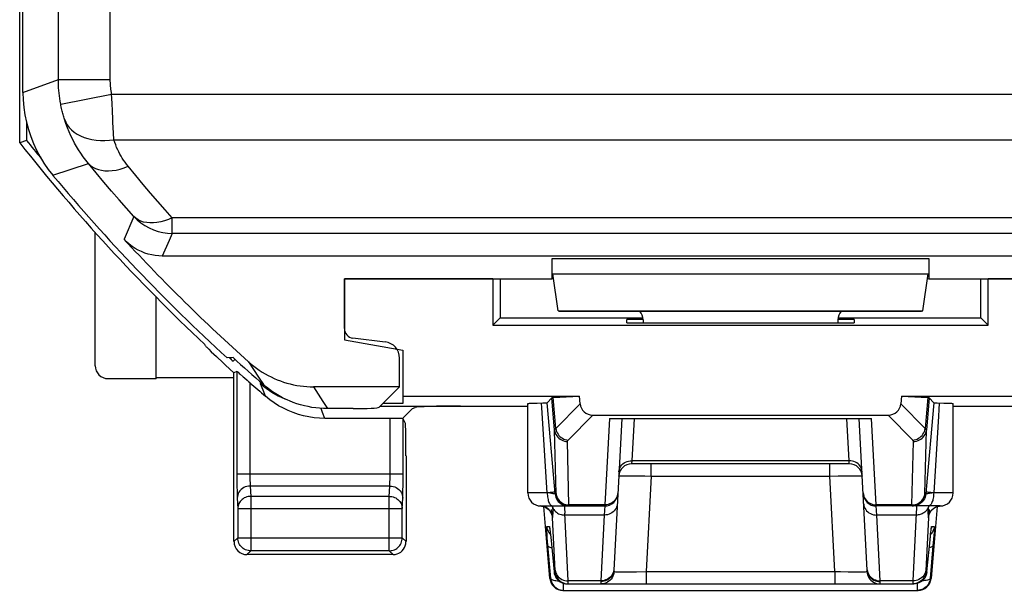
# Model space of a CAD drawing. Units: millimetres. Extents: x -22.8 to 21.9, y -24.4 to 24.7.
# Drawn here: x -22.8 to -7.7, y -24.4 to -15.6 of the extents above; entities that cross this region are included whole.
import ezdxf

# ---------------------------------------------------------------- set-up
doc = ezdxf.new("R2010")
doc.units = ezdxf.units.MM
doc.header["$LTSCALE"] = 19.36
doc.layers.get('0').update_dxf_attribs({"linetype": 'CONTINUOUS'})
for name, color, linetype in [('ASSI', 7, 'CONTINUOUS'), ('DRAFT', 7, 'CONTINUOUS'), ('RACCORDO', 7, 'CONTINUOUS')]:
    doc.layers.add(name, color=color, linetype=linetype)

msp = doc.modelspace()

# ---------------------------------------------------------------- linework, layer by layer
at = {"color": 7, "linetype": 'CONTINUOUS'}
for p, q in [((-22.768, -16.737), (-22.768, 17.02)), ((6.947, -19.259), (-20.622, -19.259)), ((-14.618, -19.609), (-14.618, -19.297)), ((-8.818, -19.297), (-8.818, -19.609)), ((-14.527, -20.102), (-14.609, -19.532)), ((-8.909, -20.102), (-8.827, -19.532)), ((-17.818, -20.375), (-17.818, -19.609)), ((-17.818, -19.609), (-14.618, -19.609)), ((-14.599, -19.602), (-14.618, -19.609)), ((-8.837, -19.602), (-8.818, -19.609)), ((-8.818, -19.609), (-5.618, -19.609)), ((-14.527, -20.102), (-14.508, -20.109)), ((-14.527, -20.102), (-8.909, -20.102)), ((-14.508, -20.109), (-8.928, -20.109)), ((-8.909, -20.102), (-8.928, -20.109)), ((-13.47, -20.288), (-13.467, -20.234)), ((-13.47, -20.288), (-9.966, -20.288)), ((-13.218, -20.234), (-13.467, -20.234)), ((-13.218, -20.24), (-13.218, -20.288)), ((-9.969, -20.234), (-10.218, -20.234)), ((-10.218, -20.24), (-10.218, -20.288)), ((-9.969, -20.234), (-9.966, -20.288)), ((-17.189, -20.583), (-17.686, -20.524)), ((-19.533, -20.823), (-19.624, -20.826)), ((-16.968, -21.273), (-16.968, -20.831)), ((-16.968, -21.273), (-18.291, -21.273)), ((-17.284, -21.589), (-16.968, -21.273)), ((-17.683, -21.609), (-18.079, -21.609))]:
    msp.add_line(p, q, dxfattribs=at)
at = {"color": 250, "linetype": 'CONTINUOUS'}
for p, q in [((-22.223, -16.539), (-22.223, 16.822)), ((-21.423, -16.539), (-21.423, 16.822)), ((-22.768, -16.737), (-22.223, -16.539)), ((-22.223, -16.539), (-21.423, -16.539)), ((-22.187, -16.917), (-21.402, -16.765)), ((-21.396, -16.902), (-21.402, -16.765)), ((-21.402, -16.765), (5.162, -16.765)), ((-21.391, -17.028), (-21.396, -16.902)), ((-21.385, -17.143), (-21.391, -17.028)), ((-21.367, -17.466), (-21.373, -17.362)), ((-21.367, -17.466), (4.363, -17.466)), ((-22.306, -18.015), (-21.76, -17.832)), ((-21.06, -18.649), (-21.21, -19.001)), ((-20.469, -18.91), (-20.469, -18.671)), ((4.383, -18.671), (-20.469, -18.671)), ((-20.469, -18.91), (-20.517, -19.019)), ((4.383, -18.91), (-20.469, -18.91)), ((-20.517, -19.019), (-20.622, -19.259)), ((-14.618, -19.297), (-8.818, -19.297)), ((-14.609, -19.532), (-8.827, -19.532)), ((-19.292, -20.89), (-19.217, -21.007)), ((-19.217, -21.007), (-19.141, -21.124)), ((-19.141, -21.124), (-19.065, -21.239)), ((-18.291, -21.273), (-18.221, -21.386)), ((-18.221, -21.386), (-18.15, -21.497)), ((-18.15, -21.497), (-18.079, -21.609))]:
    msp.add_line(p, q, dxfattribs=at)
for points in [[(-22.187, -16.917), (-22.195, -16.875), (-22.201, -16.833), (-22.207, -16.792), (-22.212, -16.75), (-22.216, -16.708), (-22.219, -16.665), (-22.221, -16.623), (-22.223, -16.581), (-22.223, -16.539)], [(-21.402, -16.765), (-21.406, -16.74), (-21.41, -16.715), (-21.414, -16.69), (-21.417, -16.665), (-21.419, -16.64), (-21.421, -16.615), (-21.422, -16.589), (-21.423, -16.564), (-21.423, -16.539)], [(-22.129, -17.15), (-22.134, -17.133), (-22.139, -17.115), (-22.144, -17.097), (-22.149, -17.079), (-22.154, -17.061), (-22.159, -17.043), (-22.164, -17.024), (-22.168, -17.004), (-22.173, -16.984), (-22.178, -16.962), (-22.183, -16.94), (-22.187, -16.917)], [(-21.76, -17.832), (-21.801, -17.78), (-21.84, -17.728), (-21.877, -17.675), (-21.911, -17.623), (-21.942, -17.571), (-21.973, -17.518), (-22.002, -17.463), (-22.03, -17.406), (-22.056, -17.346), (-22.082, -17.284), (-22.106, -17.218), (-22.129, -17.15)], [(-22.129, -17.15), (-22.11, -17.195), (-22.085, -17.238), (-22.054, -17.279), (-22.018, -17.316), (-21.977, -17.35), (-21.931, -17.381), (-21.88, -17.408), (-21.825, -17.43), (-21.767, -17.449), (-21.705, -17.463), (-21.641, -17.473), (-21.574, -17.478), (-21.506, -17.479), (-21.437, -17.475), (-21.367, -17.466)], [(-21.373, -17.362), (-21.382, -17.199), (-21.385, -17.143)], [(-21.148, -17.876), (-21.173, -17.845), (-21.196, -17.814), (-21.218, -17.782), (-21.238, -17.751), (-21.257, -17.72), (-21.275, -17.688), (-21.292, -17.654), (-21.309, -17.62), (-21.325, -17.584), (-21.339, -17.547), (-21.354, -17.507), (-21.367, -17.466)], [(-21.76, -17.832), (-21.728, -17.862), (-21.692, -17.888), (-21.651, -17.91), (-21.606, -17.927), (-21.558, -17.938), (-21.506, -17.945), (-21.451, -17.946), (-21.393, -17.942), (-21.334, -17.933), (-21.273, -17.919), (-21.211, -17.9), (-21.148, -17.876)], [(-21.06, -18.649), (-21.173, -18.522), (-21.287, -18.391), (-21.403, -18.257), (-21.52, -18.119), (-21.639, -17.977), (-21.76, -17.832)], [(-20.469, -18.671), (-20.579, -18.547), (-20.69, -18.42), (-20.802, -18.289), (-20.916, -18.155), (-21.031, -18.018), (-21.148, -17.876)], [(-21.06, -18.649), (-21.008, -18.701), (-20.951, -18.748), (-20.89, -18.79), (-20.825, -18.826), (-20.758, -18.856), (-20.688, -18.879), (-20.616, -18.896), (-20.543, -18.907), (-20.469, -18.91)], [(-20.469, -18.671), (-20.529, -18.696), (-20.588, -18.716), (-20.647, -18.731), (-20.704, -18.742), (-20.759, -18.748), (-20.812, -18.748), (-20.862, -18.744), (-20.909, -18.735), (-20.953, -18.72), (-20.993, -18.701), (-21.029, -18.677), (-21.06, -18.649)]]:
    msp.add_lwpolyline(points, dxfattribs=at)
at = {"color": 7, "linetype": 'CONTINUOUS'}
for points in [[(-22.768, -16.737), (-22.765, -16.853), (-22.755, -16.968), (-22.738, -17.082), (-22.715, -17.195), (-22.685, -17.307), (-22.649, -17.416), (-22.607, -17.524), (-22.558, -17.629), (-22.504, -17.731), (-22.444, -17.829), (-22.378, -17.924), (-22.306, -18.015)], [(-20.622, -19.259), (-20.677, -19.257), (-20.732, -19.251), (-20.785, -19.242), (-20.839, -19.229), (-20.892, -19.212), (-20.943, -19.191), (-20.993, -19.167), (-21.041, -19.14), (-21.087, -19.11), (-21.131, -19.076), (-21.172, -19.04), (-21.21, -19.001)], [(-19.292, -20.89), (-19.253, -20.924), (-19.212, -20.957), (-19.17, -20.988), (-19.128, -21.018), (-19.084, -21.046), (-19.039, -21.073), (-18.993, -21.099), (-18.946, -21.122), (-18.899, -21.144), (-18.851, -21.165), (-18.802, -21.183), (-18.753, -21.2), (-18.703, -21.215), (-18.652, -21.229), (-18.601, -21.241), (-18.55, -21.251), (-18.499, -21.259), (-18.447, -21.265), (-18.395, -21.27), (-18.343, -21.272), (-18.291, -21.273)], [(-18.079, -21.609), (-18.139, -21.607), (-18.199, -21.604), (-18.258, -21.598), (-18.317, -21.59), (-18.376, -21.579), (-18.434, -21.566), (-18.492, -21.551), (-18.549, -21.533), (-18.605, -21.513), (-18.661, -21.491), (-18.716, -21.467), (-18.769, -21.441), (-18.822, -21.412), (-18.873, -21.381), (-18.923, -21.349), (-18.972, -21.314), (-19.019, -21.278), (-19.065, -21.239)]]:
    msp.add_lwpolyline(points, dxfattribs=at)
for radius, start, end in [(28.4, 219.7411, 227.5846), (28.225, 222.7034, 228.1696), (28.337, 227.7175, 228.9833)]:
    msp.add_arc((-0.468, 0.141), radius, start, end, dxfattribs=at)
for centre, major_axis, ratio, start_param, end_param in [((-13.418, -20.24), (0.141, 0.141), 0.999695, -0.785246, -0.068522), ((-10.018, -20.24), (-0.141, 0.141), 0.999695, 0.068522, 0.785246), ((-17.668, -20.375), (0.112, 0.1), 0.99755, 2.415967, 3.867218), ((-17.218, -20.831), (0.187, 0.167), 0.99755, 5.55756, 7.008811), ((-17.683, -21.588), (0.4, 0), 0.052408, -1.570796, -0.05236)]:
    msp.add_ellipse(centre, major_axis=major_axis, ratio=ratio, start_param=start_param, end_param=end_param, dxfattribs=at)
at = {"layer": 'ASSI', "color": 7, "linetype": 'CONTINUOUS'}
for p, q in [((-17.818, -19.609), (-17.818, -20.55)), ((-15.532, -19.609), (-17.818, -19.609)), ((-15.532, -19.609), (-15.532, -20.322)), ((-15.418, -19.609), (-15.418, -20.209)), ((-8.018, -20.209), (-8.018, -19.609)), ((-5.618, -19.609), (-7.905, -19.609)), ((-7.905, -20.322), (-7.905, -19.609)), ((-15.418, -20.209), (-15.532, -20.322)), ((-15.418, -20.209), (-13.218, -20.209)), ((-10.218, -20.209), (-8.018, -20.209)), ((-8.018, -20.209), (-7.905, -20.322)), ((-15.532, -20.322), (-7.905, -20.322)), ((-17.818, -20.55), (-16.918, -20.709)), ((-16.918, -20.709), (-16.918, -21.528)), ((-19.503, -20.851), (-19.53, -20.878)), ((-16.918, -21.528), (-17.223, -21.528)), ((-16.918, -21.415), (-14.197, -21.415)), ((-14.993, -22.909), (-14.993, -21.53)), ((-14.906, -21.525), (-14.849, -21.524)), ((-14.849, -21.524), (-14.764, -21.522)), ((-14.764, -21.522), (-14.735, -21.522)), ((-14.624, -21.442), (-14.695, -21.52)), ((-14.577, -22.856), (-14.695, -21.52)), ((-14.605, -21.44), (-14.197, -21.415)), ((-14.187, -21.533), (-14.197, -21.415)), ((-9.239, -21.415), (-9.25, -21.533)), ((-9.239, -21.415), (-8.831, -21.44)), ((-9.239, -21.415), (-6.518, -21.415)), ((-8.741, -21.52), (-8.859, -22.856)), ((-8.813, -21.442), (-8.741, -21.52)), ((-8.443, -22.909), (-8.443, -21.53)), ((-17.265, -21.57), (-14.993, -21.57)), ((-16.768, -21.608), (-16.923, -21.764)), ((-16.768, -21.608), (-16.728, -21.592)), ((-8.443, -21.57), (-6.171, -21.57)), ((-17.115, -21.759), (-18.118, -21.759)), ((-13.994, -21.709), (-9.442, -21.709)), ((-13.737, -21.759), (-9.699, -21.759)), ((-13.547, -21.759), (-13.67, -24.097)), ((-9.766, -24.097), (-9.889, -21.759)), ((-10.042, -22.459), (-13.394, -22.459)), ((-14.793, -23.109), (-13.808, -23.109)), ((-14.715, -23.133), (-14.695, -23.146)), ((-8.643, -23.109), (-9.628, -23.109)), ((-8.74, -23.145), (-8.721, -23.133)), ((-14.656, -23.457), (-14.655, -23.464)), ((-14.655, -23.464), (-14.654, -23.472)), ((-14.654, -23.472), (-14.653, -23.481)), ((-14.653, -23.481), (-14.651, -23.499)), ((-14.651, -23.499), (-14.649, -23.513)), ((-8.787, -23.51), (-8.784, -23.488)), ((-8.784, -23.488), (-8.783, -23.476)), ((-8.783, -23.476), (-8.781, -23.466)), ((-14.649, -23.513), (-14.645, -23.553)), ((-14.645, -23.553), (-14.641, -23.591)), ((-14.641, -23.591), (-14.589, -24.126)), ((-8.847, -24.126), (-8.794, -23.579)), ((-8.794, -23.579), (-8.79, -23.537)), ((-8.79, -23.537), (-8.787, -23.51)), ((-17.069, -23.859), (-19.318, -23.859)), ((-14.453, -24.409), (-8.983, -24.409)), ((-14.39, -24.309), (-9.047, -24.309)), ((-9.022, -24.307), (-9.047, -24.309))]:
    msp.add_line(p, q, dxfattribs=at)
at = {"layer": 'ASSI', "color": 250, "linetype": 'CONTINUOUS'}
for p, q in [((-19.473, -21.036), (-19.472, -22.717)), ((-19.273, -21.209), (-19.273, -22.631)), ((-19.112, -21.225), (-19.105, -21.205)), ((-19.112, -21.225), (-19.025, -21.295)), ((-19.07, -21.326), (-19.112, -21.225)), ((-19.031, -21.419), (-19.07, -21.326)), ((-14.776, -21.597), (-14.781, -21.523)), ((-14.58, -21.939), (-14.624, -21.442)), ((-14.563, -21.918), (-14.605, -21.44)), ((-8.831, -21.44), (-8.873, -21.918)), ((-8.813, -21.442), (-8.856, -21.939)), ((-18.153, -21.668), (-18.178, -21.605)), ((-18.118, -21.759), (-18.153, -21.668)), ((-14.693, -22.909), (-14.776, -21.597)), ((-14.563, -21.918), (-14.187, -21.533)), ((-8.873, -21.918), (-9.25, -21.533)), ((-17.115, -22.647), (-17.115, -21.759)), ((-16.915, -22.712), (-16.915, -21.765)), ((-14.371, -22.094), (-13.994, -21.709)), ((-13.737, -21.759), (-13.807, -23.092)), ((-13.357, -21.759), (-13.391, -22.412)), ((-10.045, -22.412), (-10.08, -21.759)), ((-9.629, -23.092), (-9.699, -21.759)), ((-9.065, -22.094), (-9.442, -21.709)), ((-8.878, -22.918), (-8.856, -21.939)), ((-14.359, -23.092), (-14.381, -22.115)), ((-9.077, -23.092), (-9.055, -22.115)), ((-13.391, -22.412), (-13.394, -22.459)), ((-10.045, -22.412), (-13.391, -22.412)), ((-10.042, -22.459), (-10.045, -22.412)), ((-13.095, -22.648), (-13.095, -22.459)), ((-10.342, -22.648), (-10.342, -22.459)), ((-19.473, -22.614), (-16.915, -22.614)), ((-19.472, -22.717), (-19.472, -22.808)), ((-19.273, -22.631), (-19.272, -22.665)), ((-19.272, -22.665), (-19.272, -22.697)), ((-19.272, -22.697), (-19.272, -22.724)), ((-19.272, -22.724), (-19.271, -22.748)), ((-17.115, -22.678), (-17.115, -22.647)), ((-17.115, -22.704), (-17.115, -22.678)), ((-16.915, -22.795), (-16.915, -22.712)), ((-13.51, -22.644), (-13.459, -22.644)), ((-13.459, -22.644), (-13.397, -22.644)), ((-13.397, -22.644), (-13.323, -22.644)), ((-13.323, -22.644), (-13.192, -22.646)), ((-13.192, -22.646), (-13.095, -22.648)), ((-13.095, -22.648), (-13.172, -24.119)), ((-13.095, -22.648), (-10.342, -22.648)), ((-10.342, -22.648), (-10.216, -22.646)), ((-10.264, -24.119), (-10.342, -22.648)), ((-10.216, -22.646), (-10.1, -22.644)), ((-10.1, -22.644), (-10.032, -22.644)), ((-19.472, -22.808), (-19.471, -22.883)), ((-19.471, -22.883), (-19.47, -22.924)), ((-17.119, -22.802), (-19.268, -22.802)), ((-19.268, -22.802), (-19.26, -22.961)), ((-17.127, -22.961), (-17.119, -22.802)), ((-16.916, -22.871), (-16.915, -22.795)), ((-14.571, -22.926), (-14.577, -22.856)), ((-8.859, -22.856), (-8.865, -22.926)), ((-19.468, -22.99), (-19.46, -23.149)), ((-17.127, -22.961), (-19.26, -22.961)), ((-19.26, -22.961), (-19.26, -23.801)), ((-17.127, -23.801), (-17.127, -22.961)), ((-16.927, -23.149), (-16.919, -22.99)), ((-14.693, -22.909), (-14.993, -22.909)), ((-14.652, -22.913), (-14.693, -22.908)), ((-14.571, -22.926), (-14.559, -22.926)), ((-8.865, -22.926), (-8.877, -22.926)), ((-8.771, -22.912), (-8.807, -22.916)), ((-8.743, -22.908), (-8.771, -22.912)), ((-8.443, -22.909), (-8.743, -22.909)), ((-19.46, -23.149), (-16.927, -23.149)), ((-19.46, -23.149), (-19.46, -23.601)), ((-16.927, -23.601), (-16.927, -23.149)), ((-14.778, -23.111), (-14.793, -23.109)), ((-14.755, -23.116), (-14.778, -23.111)), ((-14.732, -23.124), (-14.755, -23.116)), ((-14.711, -23.135), (-14.732, -23.124)), ((-14.691, -23.148), (-14.711, -23.135)), ((-14.672, -23.164), (-14.691, -23.148)), ((-14.631, -23.163), (-14.628, -23.192)), ((-14.628, -23.192), (-14.625, -23.215)), ((-14.609, -23.134), (-14.601, -23.151)), ((-14.384, -23.09), (-14.359, -23.092)), ((-13.807, -23.092), (-14.359, -23.092)), ((-13.808, -23.109), (-13.816, -23.249)), ((-13.807, -23.092), (-13.808, -23.109)), ((-9.077, -23.092), (-9.629, -23.092)), ((-9.628, -23.109), (-9.629, -23.092)), ((-9.62, -23.249), (-9.628, -23.109)), ((-9.077, -23.095), (-9.077, -23.092)), ((-8.827, -23.134), (-8.833, -23.147)), ((-8.829, -23.149), (-8.83, -23.163)), ((-8.827, -23.134), (-8.829, -23.149)), ((-8.825, -23.124), (-8.827, -23.134)), ((-8.823, -23.109), (-8.825, -23.124)), ((-8.726, -23.135), (-8.704, -23.124)), ((-8.704, -23.124), (-8.682, -23.116)), ((-8.682, -23.116), (-8.658, -23.111)), ((-8.658, -23.111), (-8.643, -23.109)), ((-14.625, -23.215), (-14.623, -23.233)), ((-14.623, -23.233), (-14.621, -23.247)), ((-14.608, -23.251), (-14.606, -23.237)), ((-14.372, -24.262), (-14.424, -23.219)), ((-13.816, -23.249), (-14.422, -23.249)), ((-13.816, -23.249), (-13.869, -24.262)), ((-9.014, -23.249), (-9.62, -23.249)), ((-9.567, -24.262), (-9.62, -23.249)), ((-8.825, -23.291), (-8.865, -24.102)), ((-14.702, -23.426), (-14.661, -23.426)), ((-14.653, -23.475), (-14.653, -23.481)), ((-8.783, -23.476), (-8.782, -23.472)), ((-8.775, -23.426), (-8.735, -23.426)), ((-8.736, -23.49), (-8.738, -23.523)), ((-19.46, -23.601), (-19.518, -23.659)), ((-19.46, -23.601), (-16.927, -23.601)), ((-19.46, -23.604), (-19.46, -23.601)), ((-16.869, -23.659), (-16.927, -23.601)), ((-16.927, -23.604), (-16.927, -23.601)), ((-14.693, -23.593), (-14.697, -23.54)), ((-14.688, -23.654), (-14.693, -23.593)), ((-14.655, -23.538), (-14.645, -23.548)), ((-14.65, -23.506), (-14.649, -23.514)), ((-14.646, -23.538), (-14.645, -23.553)), ((-14.644, -23.562), (-14.644, -23.565)), ((-14.638, -23.626), (-14.637, -23.628)), ((-8.799, -23.626), (-8.799, -23.628)), ((-8.798, -23.615), (-8.796, -23.602)), ((-8.781, -23.538), (-8.791, -23.548)), ((-8.745, -23.62), (-8.754, -23.722)), ((-8.741, -23.559), (-8.745, -23.62)), ((-8.738, -23.523), (-8.741, -23.559)), ((-19.26, -23.801), (-19.318, -23.859)), ((-17.127, -23.801), (-19.26, -23.801)), ((-17.069, -23.859), (-17.127, -23.801)), ((-14.641, -24.226), (-14.688, -23.654)), ((-8.754, -23.722), (-8.795, -24.226)), ((-13.67, -24.097), (-13.673, -24.121)), ((-9.766, -24.097), (-9.763, -24.121)), ((-8.865, -24.102), (-8.866, -24.11)), ((-14.652, -24.226), (-14.641, -24.226)), ((-14.589, -24.126), (-14.571, -24.126)), ((-13.665, -24.121), (-13.668, -24.146)), ((-13.666, -24.12), (-13.665, -24.121)), ((-13.472, -24.123), (-13.413, -24.123)), ((-13.413, -24.123), (-13.319, -24.122)), ((-13.319, -24.122), (-13.172, -24.119)), ((-13.172, -24.119), (-10.264, -24.119)), ((-13.172, -24.119), (-13.172, -24.309)), ((-10.264, -24.119), (-10.18, -24.121)), ((-10.264, -24.119), (-10.264, -24.309)), ((-10.18, -24.121), (-10.059, -24.122)), ((-10.059, -24.122), (-9.988, -24.123)), ((-9.988, -24.123), (-9.9, -24.123)), ((-9.771, -24.121), (-9.768, -24.146)), ((-8.865, -24.126), (-8.847, -24.126)), ((-8.795, -24.226), (-8.784, -24.226)), ((-14.442, -24.409), (-14.442, -24.301)), ((-13.869, -24.262), (-14.372, -24.262)), ((-14.372, -24.271), (-14.372, -24.262)), ((-14.371, -24.284), (-14.372, -24.271)), ((-13.869, -24.262), (-13.87, -24.273)), ((-9.064, -24.262), (-9.567, -24.262)), ((-9.064, -24.262), (-9.065, -24.276)), ((-9.065, -24.276), (-9.065, -24.286)), ((-9.065, -24.286), (-9.065, -24.295)), ((-8.995, -24.301), (-8.995, -24.409))]:
    msp.add_line(p, q, dxfattribs=at)
at = {"layer": 'ASSI', "color": 7, "linetype": 'CONTINUOUS'}
for points in [[(-19.473, -21.036), (-19.471, -21.037), (-19.468, -21.039), (-19.463, -21.043), (-19.456, -21.049), (-19.436, -21.066)], [(-19.436, -21.066), (-19.424, -21.077), (-19.377, -21.118)], [(-19.377, -21.118), (-19.358, -21.134), (-19.317, -21.17)], [(-19.317, -21.17), (-19.295, -21.189), (-19.273, -21.209)], [(-18.118, -21.759), (-18.201, -21.756), (-18.283, -21.749), (-18.365, -21.737), (-18.446, -21.72), (-18.526, -21.698), (-18.605, -21.671), (-18.682, -21.64), (-18.758, -21.604), (-18.83, -21.564), (-18.9, -21.52), (-18.967, -21.472), (-19.031, -21.419)], [(-14.993, -21.53), (-14.992, -21.529), (-14.987, -21.529), (-14.979, -21.528), (-14.966, -21.527), (-14.95, -21.526), (-14.929, -21.526), (-14.906, -21.525)], [(-14.735, -21.522), (-14.723, -21.522), (-14.713, -21.521), (-14.706, -21.521), (-14.7, -21.521), (-14.697, -21.52), (-14.695, -21.52)], [(-8.741, -21.52), (-8.74, -21.52), (-8.736, -21.521), (-8.73, -21.521), (-8.723, -21.521), (-8.713, -21.522), (-8.701, -21.522), (-8.688, -21.522), (-8.587, -21.524)], [(-8.587, -21.524), (-8.531, -21.525), (-8.507, -21.526), (-8.487, -21.526), (-8.47, -21.527), (-8.458, -21.528), (-8.449, -21.529), (-8.444, -21.529), (-8.443, -21.53)], [(-14.802, -23.108), (-14.782, -23.11), (-14.758, -23.115)], [(-14.758, -23.115), (-14.736, -23.123), (-14.715, -23.133)], [(-14.695, -23.146), (-14.678, -23.16), (-14.662, -23.175), (-14.65, -23.191), (-14.64, -23.206), (-14.633, -23.22), (-14.627, -23.232), (-14.624, -23.242), (-14.622, -23.249), (-14.621, -23.253)], [(-8.816, -23.257), (-8.817, -23.257), (-8.816, -23.256), (-8.816, -23.254), (-8.815, -23.249), (-8.813, -23.242), (-8.809, -23.232), (-8.804, -23.22), (-8.796, -23.206), (-8.786, -23.191), (-8.773, -23.174), (-8.758, -23.159), (-8.74, -23.145)], [(-8.721, -23.133), (-8.699, -23.122), (-8.677, -23.115), (-8.654, -23.11), (-8.643, -23.109)], [(-14.657, -23.452), (-14.657, -23.451), (-14.657, -23.451), (-14.657, -23.451), (-14.657, -23.452), (-14.656, -23.453), (-14.656, -23.455), (-14.656, -23.457)], [(-8.781, -23.466), (-8.78, -23.458), (-8.78, -23.455), (-8.78, -23.454)], [(-19.297, -23.797), (-19.302, -23.797), (-19.322, -23.791), (-19.341, -23.784), (-19.36, -23.774), (-19.378, -23.763), (-19.394, -23.75), (-19.409, -23.735), (-19.422, -23.719), (-19.433, -23.701), (-19.443, -23.682), (-19.451, -23.663), (-19.456, -23.643), (-19.459, -23.622), (-19.46, -23.604)], [(-17.09, -23.797), (-17.086, -23.797), (-17.066, -23.791), (-17.047, -23.784), (-17.028, -23.775), (-17.01, -23.763), (-16.994, -23.75), (-16.979, -23.735), (-16.965, -23.719), (-16.954, -23.701), (-16.944, -23.683), (-16.937, -23.663), (-16.931, -23.643), (-16.928, -23.622), (-16.927, -23.604)], [(-14.641, -24.226), (-14.637, -24.251), (-14.63, -24.274), (-14.621, -24.297), (-14.609, -24.319), (-14.594, -24.339), (-14.576, -24.356), (-14.557, -24.372), (-14.536, -24.385), (-14.514, -24.395), (-14.49, -24.403), (-14.466, -24.407), (-14.442, -24.409)], [(-14.589, -24.126), (-14.585, -24.15), (-14.578, -24.174), (-14.569, -24.197), (-14.557, -24.219), (-14.542, -24.238), (-14.524, -24.256), (-14.505, -24.272), (-14.484, -24.285), (-14.462, -24.295), (-14.438, -24.303), (-14.414, -24.307), (-14.39, -24.309)], [(-8.795, -24.226), (-8.799, -24.251), (-8.806, -24.274), (-8.815, -24.297), (-8.828, -24.319), (-8.843, -24.339), (-8.86, -24.356), (-8.879, -24.372), (-8.9, -24.385), (-8.923, -24.395), (-8.946, -24.403), (-8.97, -24.407), (-8.995, -24.409)], [(-8.847, -24.126), (-8.851, -24.15), (-8.858, -24.174), (-8.867, -24.197), (-8.88, -24.219), (-8.895, -24.238), (-8.912, -24.256), (-8.931, -24.272), (-8.952, -24.285), (-8.974, -24.295)], [(-8.965, -24.282), (-8.97, -24.285), (-8.992, -24.295), (-9.016, -24.302), (-9.04, -24.307), (-9.064, -24.309)], [(-8.974, -24.295), (-8.998, -24.303), (-9.022, -24.307)]]:
    msp.add_lwpolyline(points, dxfattribs=at)
at = {"layer": 'ASSI', "color": 250, "linetype": 'CONTINUOUS'}
for points in [[(-19.025, -21.295), (-18.933, -21.358), (-18.836, -21.413), (-18.735, -21.46), (-18.706, -21.471)], [(-8.656, -21.523), (-8.662, -21.622), (-8.668, -21.723), (-8.743, -22.909)], [(-14.58, -21.939), (-14.58, -21.938), (-14.58, -21.936), (-14.579, -21.934), (-14.578, -21.933), (-14.577, -21.931), (-14.576, -21.929), (-14.575, -21.927), (-14.573, -21.926), (-14.571, -21.924), (-14.569, -21.922), (-14.566, -21.92), (-14.563, -21.918)], [(-14.58, -21.939), (-14.576, -21.963), (-14.57, -21.986), (-14.56, -22.008), (-14.548, -22.028), (-14.533, -22.047), (-14.516, -22.065), (-14.497, -22.079), (-14.476, -22.092), (-14.453, -22.102), (-14.43, -22.109), (-14.406, -22.114), (-14.381, -22.115)], [(-14.559, -22.926), (-14.559, -22.926), (-14.559, -22.926), (-14.559, -22.925), (-14.559, -22.925), (-14.559, -22.924), (-14.559, -22.924), (-14.558, -22.923), (-14.558, -22.922), (-14.558, -22.921), (-14.558, -22.919), (-14.558, -22.918), (-14.58, -21.939)], [(-14.563, -21.918), (-14.558, -21.941), (-14.551, -21.963), (-14.541, -21.984), (-14.528, -22.004), (-14.514, -22.023), (-14.498, -22.04), (-14.479, -22.055), (-14.46, -22.067), (-14.439, -22.078), (-14.417, -22.086), (-14.394, -22.092), (-14.371, -22.094)], [(-9.065, -22.094), (-9.042, -22.092), (-9.02, -22.086), (-8.998, -22.078), (-8.977, -22.067), (-8.957, -22.055), (-8.939, -22.04), (-8.922, -22.023), (-8.908, -22.004), (-8.895, -21.984), (-8.886, -21.963), (-8.878, -21.941), (-8.873, -21.918)], [(-9.055, -22.115), (-9.031, -22.114), (-9.006, -22.109), (-8.983, -22.102), (-8.96, -22.092), (-8.94, -22.079), (-8.92, -22.065), (-8.903, -22.047), (-8.888, -22.028), (-8.876, -22.008), (-8.866, -21.986), (-8.86, -21.963), (-8.856, -21.939)], [(-8.856, -21.939), (-8.856, -21.938), (-8.857, -21.936), (-8.857, -21.934), (-8.858, -21.933), (-8.859, -21.931), (-8.86, -21.929), (-8.862, -21.927), (-8.863, -21.926), (-8.865, -21.924), (-8.868, -21.922), (-8.87, -21.92), (-8.873, -21.918)], [(-14.381, -22.115), (-14.381, -22.113), (-14.381, -22.112), (-14.38, -22.11), (-14.38, -22.108), (-14.38, -22.107), (-14.379, -22.105), (-14.378, -22.103), (-14.377, -22.102), (-14.376, -22.1), (-14.375, -22.098), (-14.373, -22.096), (-14.371, -22.094)], [(-9.055, -22.115), (-9.055, -22.113), (-9.055, -22.112), (-9.056, -22.11), (-9.056, -22.108), (-9.057, -22.107), (-9.057, -22.105), (-9.058, -22.103), (-9.059, -22.102), (-9.06, -22.1), (-9.062, -22.098), (-9.063, -22.096), (-9.065, -22.094)], [(-13.591, -22.583), (-13.588, -22.56), (-13.582, -22.537), (-13.573, -22.516), (-13.561, -22.496), (-13.546, -22.477), (-13.529, -22.461), (-13.509, -22.446), (-13.488, -22.434), (-13.465, -22.424), (-13.441, -22.417), (-13.416, -22.413), (-13.391, -22.412)], [(-9.846, -22.583), (-9.848, -22.56), (-9.854, -22.537), (-9.864, -22.516), (-9.875, -22.496), (-9.89, -22.477), (-9.907, -22.461), (-9.927, -22.446), (-9.948, -22.434), (-9.971, -22.424), (-9.995, -22.417), (-10.02, -22.413), (-10.045, -22.412)], [(-17.119, -22.802), (-17.119, -22.794), (-17.118, -22.786), (-17.118, -22.776), (-17.117, -22.765), (-17.117, -22.754), (-17.116, -22.742), (-17.116, -22.73), (-17.115, -22.704)], [(-13.594, -22.648), (-13.592, -22.647), (-13.587, -22.646), (-13.578, -22.646), (-13.566, -22.645), (-13.55, -22.645), (-13.532, -22.644), (-13.51, -22.644)], [(-10.032, -22.644), (-9.971, -22.644), (-9.944, -22.644), (-9.919, -22.644), (-9.897, -22.644), (-9.879, -22.645), (-9.863, -22.646), (-9.852, -22.646), (-9.845, -22.647), (-9.842, -22.648)], [(-19.268, -22.802), (-19.294, -22.803), (-19.32, -22.808), (-19.344, -22.816), (-19.368, -22.827), (-19.389, -22.841), (-19.409, -22.857), (-19.426, -22.876), (-19.441, -22.896), (-19.452, -22.918), (-19.461, -22.941), (-19.466, -22.965), (-19.468, -22.99)], [(-19.271, -22.748), (-19.271, -22.759), (-19.27, -22.769), (-19.27, -22.778), (-19.269, -22.787), (-19.269, -22.795), (-19.268, -22.802)], [(-17.119, -22.802), (-17.093, -22.803), (-17.068, -22.808), (-17.043, -22.816), (-17.02, -22.827), (-16.998, -22.841), (-16.978, -22.857), (-16.961, -22.876), (-16.946, -22.896), (-16.935, -22.918), (-16.926, -22.941), (-16.921, -22.965), (-16.919, -22.99)], [(-16.919, -22.99), (-16.919, -22.974), (-16.918, -22.957), (-16.918, -22.938), (-16.917, -22.917), (-16.916, -22.871)], [(-14.574, -22.891), (-14.576, -22.892), (-14.581, -22.894), (-14.589, -22.895), (-14.6, -22.897), (-14.614, -22.899), (-14.63, -22.901), (-14.649, -22.904)], [(-8.743, -22.909), (-8.766, -22.906), (-8.787, -22.904), (-8.806, -22.901), (-8.822, -22.899), (-8.836, -22.897), (-8.847, -22.895), (-8.855, -22.894), (-8.86, -22.892), (-8.862, -22.891)], [(-19.47, -22.924), (-19.47, -22.943), (-19.469, -22.96), (-19.469, -22.975), (-19.468, -22.99)], [(-19.26, -22.961), (-19.281, -22.962), (-19.301, -22.965), (-19.322, -22.97), (-19.341, -22.977), (-19.36, -22.986), (-19.377, -22.997), (-19.393, -23.009), (-19.408, -23.023), (-19.422, -23.038), (-19.433, -23.055), (-19.443, -23.072), (-19.45, -23.091), (-19.456, -23.11), (-19.459, -23.129), (-19.46, -23.149)], [(-17.127, -22.961), (-17.106, -22.962), (-17.086, -22.965), (-17.066, -22.97), (-17.046, -22.977), (-17.027, -22.986), (-17.01, -22.997), (-16.994, -23.009), (-16.979, -23.023), (-16.966, -23.038), (-16.954, -23.055), (-16.945, -23.072), (-16.937, -23.091), (-16.931, -23.11), (-16.928, -23.129), (-16.927, -23.149)], [(-14.693, -22.909), (-14.693, -22.929), (-14.691, -22.95), (-14.689, -22.97), (-14.686, -22.99), (-14.682, -23.009), (-14.678, -23.026), (-14.673, -23.042), (-14.667, -23.057), (-14.66, -23.07), (-14.653, -23.082), (-14.646, -23.091), (-14.638, -23.099), (-14.63, -23.104), (-14.621, -23.107), (-14.613, -23.109)], [(-14.649, -22.904), (-14.67, -22.906), (-14.692, -22.908)], [(-14.571, -22.926), (-14.572, -22.925), (-14.574, -22.925), (-14.577, -22.924), (-14.581, -22.923), (-14.587, -22.922), (-14.593, -22.921), (-14.601, -22.92), (-14.609, -22.918), (-14.619, -22.917), (-14.629, -22.916), (-14.652, -22.913)], [(-14.571, -22.926), (-14.567, -22.95), (-14.56, -22.974), (-14.551, -22.997), (-14.539, -23.018), (-14.524, -23.038), (-14.507, -23.056), (-14.487, -23.072), (-14.466, -23.085), (-14.444, -23.095), (-14.421, -23.102), (-14.396, -23.107), (-14.372, -23.109)], [(-14.559, -22.916), (-14.555, -22.939), (-14.548, -22.962), (-14.539, -22.984), (-14.526, -23.005), (-14.511, -23.024), (-14.494, -23.041), (-14.475, -23.056), (-14.454, -23.069), (-14.432, -23.079), (-14.408, -23.086), (-14.384, -23.09)], [(-14.559, -22.926), (-14.555, -22.95), (-14.549, -22.974), (-14.539, -22.997), (-14.527, -23.018), (-14.512, -23.038), (-14.495, -23.056), (-14.476, -23.072), (-14.455, -23.085), (-14.432, -23.095), (-14.409, -23.102), (-14.384, -23.107), (-14.36, -23.109)], [(-13.638, -23.001), (-13.652, -23.021), (-13.67, -23.039), (-13.689, -23.054), (-13.71, -23.068)], [(-13.608, -22.909), (-13.611, -22.933), (-13.617, -22.957), (-13.626, -22.98), (-13.638, -23.001)], [(-9.829, -22.909), (-9.826, -22.933), (-9.82, -22.957), (-9.811, -22.98), (-9.799, -23.001)], [(-9.799, -23.001), (-9.784, -23.021), (-9.767, -23.039), (-9.747, -23.054), (-9.726, -23.068)], [(-9.076, -23.109), (-9.052, -23.107), (-9.027, -23.102), (-9.004, -23.095), (-8.982, -23.085), (-8.961, -23.072), (-8.941, -23.056), (-8.924, -23.038), (-8.909, -23.018), (-8.897, -22.997), (-8.888, -22.974), (-8.881, -22.95), (-8.877, -22.926)], [(-8.865, -22.926), (-8.869, -22.95), (-8.876, -22.974), (-8.885, -22.997), (-8.898, -23.018), (-8.912, -23.038), (-8.93, -23.056), (-8.949, -23.072), (-8.97, -23.085), (-8.992, -23.095), (-9.016, -23.102), (-9.04, -23.107), (-9.065, -23.109)], [(-9.028, -23.086), (-9.004, -23.079), (-8.982, -23.069), (-8.961, -23.056), (-8.942, -23.041), (-8.925, -23.024), (-8.91, -23.005), (-8.898, -22.984), (-8.888, -22.962), (-8.881, -22.939), (-8.878, -22.916)], [(-8.877, -22.926), (-8.877, -22.926), (-8.877, -22.926), (-8.877, -22.925), (-8.878, -22.925), (-8.878, -22.924), (-8.878, -22.924), (-8.878, -22.923), (-8.878, -22.922), (-8.878, -22.921), (-8.878, -22.919), (-8.878, -22.918)], [(-8.807, -22.916), (-8.818, -22.917), (-8.827, -22.918), (-8.836, -22.92), (-8.843, -22.921), (-8.85, -22.922), (-8.855, -22.923), (-8.859, -22.924), (-8.862, -22.925), (-8.865, -22.925), (-8.865, -22.926)], [(-8.743, -22.909), (-8.744, -22.929), (-8.745, -22.95), (-8.747, -22.97), (-8.75, -22.99), (-8.754, -23.009), (-8.758, -23.026), (-8.764, -23.042), (-8.77, -23.057), (-8.776, -23.07), (-8.783, -23.082), (-8.791, -23.091), (-8.798, -23.099), (-8.806, -23.104), (-8.815, -23.107), (-8.823, -23.109)], [(-14.611, -23.291), (-14.615, -23.267), (-14.621, -23.244), (-14.63, -23.222), (-14.642, -23.201), (-14.656, -23.181), (-14.672, -23.164)], [(-14.609, -23.134), (-14.617, -23.121), (-14.625, -23.11), (-14.626, -23.109)], [(-14.609, -23.134), (-14.61, -23.126), (-14.612, -23.119), (-14.613, -23.109)], [(-14.606, -23.158), (-14.608, -23.146), (-14.609, -23.134)], [(-14.606, -23.237), (-14.605, -23.23), (-14.605, -23.221), (-14.604, -23.212), (-14.604, -23.202), (-14.604, -23.192), (-14.604, -23.181), (-14.605, -23.17), (-14.606, -23.158)], [(-14.601, -23.151), (-14.591, -23.166), (-14.58, -23.181), (-14.567, -23.195), (-14.552, -23.207), (-14.536, -23.218), (-14.519, -23.228), (-14.501, -23.235), (-14.482, -23.241), (-14.462, -23.246), (-14.443, -23.248), (-14.422, -23.249)], [(-14.424, -23.109), (-14.425, -23.11), (-14.426, -23.116), (-14.427, -23.125), (-14.427, -23.137), (-14.427, -23.152)], [(-14.427, -23.152), (-14.426, -23.171), (-14.425, -23.193), (-14.424, -23.219)], [(-14.36, -23.109), (-14.36, -23.108), (-14.36, -23.108), (-14.359, -23.108), (-14.359, -23.107), (-14.359, -23.106), (-14.359, -23.105), (-14.359, -23.103), (-14.359, -23.102), (-14.359, -23.1), (-14.359, -23.097), (-14.359, -23.092)], [(-13.617, -23.078), (-13.619, -23.101), (-13.625, -23.123), (-13.634, -23.145), (-13.646, -23.165), (-13.661, -23.184), (-13.678, -23.2), (-13.698, -23.215), (-13.719, -23.227), (-13.742, -23.237), (-13.766, -23.244), (-13.791, -23.248), (-13.816, -23.249)], [(-13.71, -23.068), (-13.733, -23.078), (-13.757, -23.086), (-13.782, -23.09), (-13.807, -23.092)], [(-9.82, -23.078), (-9.817, -23.101), (-9.811, -23.123), (-9.802, -23.145), (-9.79, -23.165), (-9.775, -23.184), (-9.758, -23.2), (-9.739, -23.215), (-9.717, -23.227), (-9.694, -23.237), (-9.67, -23.244), (-9.645, -23.248), (-9.62, -23.249)], [(-9.726, -23.068), (-9.703, -23.078), (-9.679, -23.086), (-9.654, -23.09), (-9.629, -23.092)], [(-9.077, -23.092), (-9.052, -23.09), (-9.028, -23.086)], [(-9.076, -23.109), (-9.077, -23.108), (-9.077, -23.108), (-9.077, -23.108), (-9.077, -23.107), (-9.077, -23.106), (-9.077, -23.105), (-9.077, -23.103), (-9.077, -23.102), (-9.077, -23.1), (-9.077, -23.097), (-9.077, -23.095)], [(-9.01, -23.153), (-9.01, -23.171), (-9.011, -23.194), (-9.012, -23.22), (-9.064, -24.262)], [(-8.833, -23.147), (-8.841, -23.16), (-8.849, -23.172), (-8.859, -23.184), (-8.87, -23.195), (-8.881, -23.205), (-8.894, -23.214), (-8.907, -23.222), (-8.921, -23.229), (-8.935, -23.235), (-8.95, -23.24), (-8.966, -23.244), (-8.982, -23.247), (-8.998, -23.249), (-9.014, -23.249)], [(-9.012, -23.109), (-9.011, -23.11), (-9.01, -23.116), (-9.01, -23.125), (-9.009, -23.137), (-9.01, -23.153)], [(-8.83, -23.163), (-8.831, -23.176), (-8.832, -23.188), (-8.832, -23.2), (-8.832, -23.21), (-8.832, -23.22), (-8.831, -23.228), (-8.83, -23.235), (-8.83, -23.241)], [(-8.827, -23.134), (-8.82, -23.121), (-8.811, -23.11), (-8.81, -23.109)], [(-8.825, -23.291), (-8.821, -23.267), (-8.815, -23.244), (-8.806, -23.222), (-8.794, -23.201), (-8.78, -23.181), (-8.764, -23.164)], [(-8.816, -23.254), (-8.814, -23.245), (-8.813, -23.233), (-8.811, -23.219), (-8.809, -23.203), (-8.805, -23.166)], [(-8.764, -23.164), (-8.746, -23.148), (-8.726, -23.135)], [(-14.621, -23.247), (-14.621, -23.253), (-14.62, -23.258), (-14.619, -23.263), (-14.619, -23.267), (-14.618, -23.271), (-14.618, -23.274), (-14.617, -23.277), (-14.617, -23.279), (-14.616, -23.281), (-14.616, -23.283), (-14.615, -23.285), (-14.615, -23.286), (-14.614, -23.287), (-14.614, -23.288), (-14.614, -23.289), (-14.614, -23.289), (-14.613, -23.29), (-14.613, -23.29), (-14.613, -23.29), (-14.612, -23.291), (-14.612, -23.291), (-14.612, -23.291), (-14.611, -23.291)], [(-14.611, -23.291), (-14.611, -23.287), (-14.611, -23.283), (-14.611, -23.279), (-14.611, -23.275), (-14.61, -23.271), (-14.61, -23.267), (-14.609, -23.262), (-14.608, -23.251)], [(-14.571, -24.106), (-14.571, -24.103), (-14.611, -23.291)], [(-8.83, -23.241), (-8.827, -23.262), (-8.826, -23.267), (-8.826, -23.271), (-8.825, -23.275), (-8.825, -23.279), (-8.825, -23.283), (-8.825, -23.287), (-8.825, -23.291)], [(-8.825, -23.291), (-8.824, -23.291), (-8.824, -23.291), (-8.824, -23.291), (-8.824, -23.29), (-8.823, -23.29), (-8.823, -23.29), (-8.823, -23.289), (-8.822, -23.289), (-8.822, -23.288), (-8.822, -23.287), (-8.821, -23.285), (-8.821, -23.283), (-8.82, -23.281), (-8.819, -23.278), (-8.819, -23.274), (-8.818, -23.268), (-8.817, -23.262), (-8.816, -23.254)], [(-14.702, -23.426), (-14.698, -23.45), (-14.691, -23.474), (-14.682, -23.497), (-14.67, -23.518), (-14.655, -23.538)], [(-14.697, -23.54), (-14.699, -23.498), (-14.7, -23.48), (-14.701, -23.464), (-14.702, -23.451), (-14.702, -23.44), (-14.702, -23.433), (-14.702, -23.428), (-14.702, -23.426)], [(-14.661, -23.426), (-14.66, -23.428), (-14.659, -23.432), (-14.658, -23.439), (-14.657, -23.448), (-14.655, -23.46), (-14.654, -23.472)], [(-14.661, -23.426), (-14.657, -23.45), (-14.656, -23.455)], [(-14.652, -23.493), (-14.651, -23.493), (-14.651, -23.499)], [(-8.781, -23.466), (-8.781, -23.461), (-8.78, -23.451), (-8.779, -23.442), (-8.777, -23.436), (-8.777, -23.431), (-8.776, -23.428), (-8.775, -23.426)], [(-8.735, -23.426), (-8.738, -23.45), (-8.745, -23.474), (-8.754, -23.497), (-8.767, -23.518), (-8.781, -23.538)], [(-8.775, -23.426), (-8.779, -23.45), (-8.78, -23.455)], [(-8.735, -23.426), (-8.734, -23.428), (-8.734, -23.433), (-8.734, -23.44), (-8.734, -23.45), (-8.735, -23.462), (-8.735, -23.475), (-8.736, -23.49)], [(-19.26, -23.801), (-19.281, -23.8), (-19.297, -23.797)], [(-17.127, -23.801), (-17.106, -23.8), (-17.09, -23.797)], [(-14.683, -23.722), (-14.68, -23.729), (-14.674, -23.735), (-14.665, -23.74), (-14.653, -23.745), (-14.639, -23.749), (-14.625, -23.752)], [(-8.754, -23.722), (-8.756, -23.729), (-8.762, -23.735), (-8.771, -23.74), (-8.783, -23.745), (-8.798, -23.749), (-8.811, -23.752)], [(-14.571, -24.098), (-14.568, -24.12), (-14.561, -24.142), (-14.551, -24.162), (-14.539, -24.181), (-14.524, -24.199), (-14.507, -24.215), (-14.488, -24.229), (-14.467, -24.241), (-14.444, -24.25), (-14.421, -24.257), (-14.397, -24.261), (-14.372, -24.262)], [(-14.571, -24.126), (-14.571, -24.126), (-14.571, -24.125), (-14.571, -24.124), (-14.57, -24.123), (-14.57, -24.122), (-14.57, -24.12), (-14.57, -24.118), (-14.57, -24.116), (-14.571, -24.114), (-14.571, -24.111), (-14.571, -24.106)], [(-13.67, -24.091), (-13.672, -24.114), (-13.678, -24.136)], [(-13.67, -24.097), (-13.67, -24.102), (-13.67, -24.106), (-13.67, -24.109), (-13.67, -24.112), (-13.669, -24.115), (-13.668, -24.117), (-13.668, -24.119), (-13.666, -24.12)], [(-9.771, -24.121), (-9.77, -24.12), (-9.769, -24.119), (-9.768, -24.118), (-9.768, -24.117), (-9.767, -24.115), (-9.767, -24.113), (-9.766, -24.111), (-9.766, -24.109), (-9.766, -24.106), (-9.766, -24.103), (-9.766, -24.101), (-9.766, -24.097)], [(-9.767, -24.091), (-9.764, -24.114), (-9.758, -24.136)], [(-8.865, -24.098), (-8.869, -24.12), (-8.875, -24.142), (-8.885, -24.162), (-8.897, -24.181), (-8.912, -24.199), (-8.929, -24.215), (-8.948, -24.229), (-8.969, -24.241), (-8.992, -24.25), (-9.015, -24.257), (-9.04, -24.261), (-9.064, -24.262)], [(-14.641, -24.226), (-14.638, -24.232), (-14.632, -24.238), (-14.623, -24.244), (-14.611, -24.249), (-14.597, -24.253), (-14.579, -24.257), (-14.56, -24.259), (-14.538, -24.261), (-14.517, -24.262)], [(-14.571, -24.126), (-14.567, -24.15), (-14.561, -24.174), (-14.551, -24.197), (-14.539, -24.218), (-14.524, -24.238), (-14.507, -24.256), (-14.488, -24.272), (-14.467, -24.285), (-14.444, -24.295), (-14.421, -24.302), (-14.396, -24.307), (-14.372, -24.309)], [(-13.673, -24.121), (-13.679, -24.144), (-13.688, -24.166), (-13.7, -24.186), (-13.715, -24.205), (-13.732, -24.222), (-13.751, -24.237), (-13.772, -24.25), (-13.795, -24.26), (-13.819, -24.267), (-13.844, -24.271), (-13.87, -24.273)], [(-13.678, -24.136), (-13.687, -24.157), (-13.699, -24.178), (-13.714, -24.196), (-13.731, -24.213), (-13.751, -24.228), (-13.772, -24.24), (-13.795, -24.249), (-13.819, -24.256), (-13.844, -24.26), (-13.869, -24.262)], [(-13.668, -24.146), (-13.674, -24.17), (-13.683, -24.193), (-13.695, -24.215), (-13.71, -24.236), (-13.727, -24.254), (-13.746, -24.27), (-13.767, -24.284), (-13.789, -24.294), (-13.813, -24.302), (-13.837, -24.307), (-13.862, -24.309)], [(-13.665, -24.121), (-13.656, -24.121), (-13.643, -24.122), (-13.627, -24.122)], [(-13.627, -24.122), (-13.607, -24.123), (-13.558, -24.123)], [(-13.558, -24.123), (-13.53, -24.123), (-13.472, -24.123)], [(-9.9, -24.123), (-9.877, -24.123), (-9.836, -24.123)], [(-9.836, -24.123), (-9.819, -24.123), (-9.804, -24.122), (-9.791, -24.122), (-9.779, -24.121), (-9.771, -24.121)], [(-9.768, -24.146), (-9.762, -24.17), (-9.753, -24.193), (-9.741, -24.215), (-9.727, -24.236), (-9.71, -24.254), (-9.69, -24.27), (-9.67, -24.284), (-9.647, -24.294), (-9.623, -24.302), (-9.599, -24.307), (-9.574, -24.309)], [(-9.763, -24.121), (-9.757, -24.144), (-9.748, -24.166), (-9.736, -24.186), (-9.722, -24.205), (-9.704, -24.222), (-9.685, -24.237), (-9.664, -24.25), (-9.641, -24.26), (-9.617, -24.267), (-9.592, -24.271), (-9.567, -24.273)], [(-9.758, -24.136), (-9.749, -24.157), (-9.737, -24.178), (-9.722, -24.196), (-9.705, -24.213), (-9.685, -24.228), (-9.664, -24.24), (-9.641, -24.249), (-9.617, -24.256), (-9.592, -24.26), (-9.567, -24.262)], [(-8.865, -24.126), (-8.869, -24.15), (-8.876, -24.174), (-8.885, -24.197), (-8.897, -24.218), (-8.912, -24.238), (-8.929, -24.256), (-8.949, -24.272), (-8.965, -24.282)], [(-8.795, -24.226), (-8.798, -24.232), (-8.804, -24.238), (-8.813, -24.244), (-8.825, -24.249), (-8.839, -24.253), (-8.857, -24.257), (-8.876, -24.259), (-8.898, -24.261), (-8.919, -24.262)], [(-8.866, -24.11), (-8.866, -24.113), (-8.866, -24.115), (-8.866, -24.118), (-8.866, -24.12), (-8.866, -24.121), (-8.866, -24.123), (-8.866, -24.124), (-8.866, -24.125), (-8.866, -24.125), (-8.865, -24.126), (-8.865, -24.126), (-8.865, -24.126)], [(-14.372, -24.309), (-14.372, -24.308), (-14.371, -24.307), (-14.371, -24.306), (-14.371, -24.304), (-14.371, -24.301), (-14.371, -24.299), (-14.371, -24.295), (-14.371, -24.292), (-14.371, -24.284)], [(-13.87, -24.273), (-13.87, -24.279), (-13.87, -24.286), (-13.869, -24.291), (-13.869, -24.296), (-13.868, -24.3), (-13.867, -24.304), (-13.866, -24.306), (-13.864, -24.308), (-13.862, -24.309)], [(-9.574, -24.309), (-9.573, -24.308), (-9.571, -24.307), (-9.57, -24.306), (-9.569, -24.304), (-9.568, -24.301), (-9.567, -24.298), (-9.567, -24.294), (-9.567, -24.291), (-9.566, -24.287), (-9.566, -24.282), (-9.566, -24.277), (-9.567, -24.262)], [(-9.065, -24.295), (-9.065, -24.298), (-9.065, -24.301), (-9.065, -24.303), (-9.065, -24.305), (-9.065, -24.306), (-9.065, -24.307), (-9.065, -24.308), (-9.065, -24.308), (-9.064, -24.309)]]:
    msp.add_lwpolyline(points, dxfattribs=at)
at = {"layer": 'ASSI', "color": 7, "linetype": 'CONTINUOUS'}
for centre, radius, start, end in [((-0.468, 0.141), 28.451, 228.6281, 229.2722), ((-13.394, -22.659), 0.2, 90, 177), ((-10.042, -22.659), 0.2, 3, 90), ((-14.793, -22.909), 0.2, 180, 270), ((-13.808, -22.909), 0.2, 270, 357), ((-9.628, -22.909), 0.2, 183, 270), ((-8.643, -22.909), 0.2, 270, 360)]:
    msp.add_arc(centre, radius, start, end, dxfattribs=at)
for centre, major_axis, ratio, start_param, end_param in [((-14.122, -21.442), (0.502, 0), 0.017389, 2.86625, 3.125661), ((-9.314, -21.442), (0.502, 0), 0.017389, 0.015932, 0.275342), ((-16.03, -21.594), (0.7, 0), 0.034921, 1.570796, 3.054326), ((-13.981, -21.502), (-0.149, -0.153), 0.936447, -0.677455, 0.741027), ((-9.455, -21.502), (0.149, -0.153), 0.936447, -0.741027, 0.677455), ((-17.115, -21.766), (0.2, 0), 0.034921, 6.300639, 7.853982), ((-19.318, -23.659), (0.141, 0.141), 0.999695, -3.926839, -2.356347), ((-17.069, -23.659), (0.141, -0.141), 0.999695, -0.471129, 0.785246), ((-17.069, -23.659), (-0.141, 0.141), 0.999695, -3.926839, -3.612722), ((-14.453, -24.209), (0.2, 0), 0.999847, -3.05434, -1.570796), ((-8.983, -24.209), (0.2, 0), 0.999847, -1.570796, -0.087253)]:
    msp.add_ellipse(centre, major_axis=major_axis, ratio=ratio, start_param=start_param, end_param=end_param, dxfattribs=at)
at = {"layer": 'DRAFT', "color": 7, "linetype": 'CONTINUOUS'}
for p, q in [((-22.712, -17.207), (-22.712, -17.478)), ((-22.712, -17.478), (-22.818, -17.515)), ((-20.718, -21.148), (-20.718, -19.887)), ((-20.718, -21.13), (-19.518, -21.13))]:
    msp.add_line(p, q, dxfattribs=at)
for radius, start, end in [(28.483, 218.3079, 226.7935), (28.376, 218.3825, 219.0885), (28.376, 227.6363, 227.796)]:
    msp.add_arc((-0.468, 0.141), radius, start, end, dxfattribs=at)
at = {"layer": 'RACCORDO', "color": 250, "linetype": 'CONTINUOUS'}
for p, q in [((-22.223, -16.539), (-22.223, 16.822)), ((-21.423, -16.539), (-21.423, 16.822)), ((-22.768, -16.737), (-22.223, -16.539)), ((-22.223, -16.539), (-21.423, -16.539)), ((-22.187, -16.917), (-21.402, -16.765)), ((-21.396, -16.902), (-21.402, -16.765)), ((-21.402, -16.765), (5.162, -16.765)), ((-21.391, -17.028), (-21.396, -16.902)), ((-21.385, -17.143), (-21.391, -17.028)), ((-21.367, -17.466), (-21.373, -17.362)), ((-21.367, -17.466), (4.363, -17.466)), ((-22.306, -18.015), (-21.76, -17.832)), ((-21.06, -18.649), (-21.21, -19.001)), ((-20.469, -18.91), (-20.469, -18.671)), ((4.383, -18.671), (-20.469, -18.671)), ((-20.469, -18.91), (-20.517, -19.019)), ((4.383, -18.91), (-20.469, -18.91)), ((-20.517, -19.019), (-20.622, -19.259))]:
    msp.add_line(p, q, dxfattribs=at)
at = {"layer": 'RACCORDO', "color": 7, "linetype": 'CONTINUOUS'}
for p, q in [((-22.818, -17.515), (-22.818, -11.652)), ((-21.657, -20.948), (-21.657, -18.891)), ((6.947, -19.259), (-20.622, -19.259)), ((-19.959, -20.64), (-19.968, -20.619)), ((-19.867, -20.732), (-19.788, -20.808)), ((-19.788, -20.808), (-19.686, -20.903)), ((-19.686, -20.903), (-19.647, -20.939)), ((-19.647, -20.939), (-19.518, -21.056)), ((-19.473, -21.036), (-19.518, -21.056)), ((-19.518, -23.659), (-19.518, -21.056)), ((-20.718, -21.148), (-21.457, -21.148)), ((-16.878, -21.839), (-16.915, -21.765)), ((-16.869, -22.339), (-16.869, -23.659)), ((-14.652, -24.226), (-14.749, -23.118)), ((-8.687, -23.118), (-8.784, -24.226))]:
    msp.add_line(p, q, dxfattribs=at)
at = {"layer": 'RACCORDO', "color": 250, "linetype": 'CONTINUOUS'}
for points in [[(-22.187, -16.917), (-22.195, -16.875), (-22.201, -16.833), (-22.207, -16.792), (-22.212, -16.75), (-22.216, -16.708), (-22.219, -16.665), (-22.221, -16.623), (-22.223, -16.581), (-22.223, -16.539)], [(-21.402, -16.765), (-21.406, -16.74), (-21.41, -16.715), (-21.414, -16.69), (-21.417, -16.665), (-21.419, -16.64), (-21.421, -16.615), (-21.422, -16.589), (-21.423, -16.564), (-21.423, -16.539)], [(-22.129, -17.15), (-22.134, -17.133), (-22.139, -17.115), (-22.144, -17.097), (-22.149, -17.079), (-22.154, -17.061), (-22.159, -17.043), (-22.164, -17.024), (-22.168, -17.004), (-22.173, -16.984), (-22.178, -16.962), (-22.183, -16.94), (-22.187, -16.917)], [(-21.76, -17.832), (-21.801, -17.78), (-21.84, -17.728), (-21.877, -17.675), (-21.911, -17.623), (-21.942, -17.571), (-21.973, -17.518), (-22.002, -17.463), (-22.03, -17.406), (-22.056, -17.346), (-22.082, -17.284), (-22.106, -17.218), (-22.129, -17.15)], [(-22.129, -17.15), (-22.11, -17.195), (-22.085, -17.238), (-22.054, -17.279), (-22.018, -17.316), (-21.977, -17.35), (-21.931, -17.381), (-21.88, -17.408), (-21.825, -17.43), (-21.767, -17.449), (-21.705, -17.463), (-21.641, -17.473), (-21.574, -17.478), (-21.506, -17.479), (-21.437, -17.475), (-21.367, -17.466)], [(-21.373, -17.362), (-21.382, -17.199), (-21.385, -17.143)], [(-21.148, -17.876), (-21.173, -17.845), (-21.196, -17.814), (-21.218, -17.782), (-21.238, -17.751), (-21.257, -17.72), (-21.275, -17.688), (-21.292, -17.654), (-21.309, -17.62), (-21.325, -17.584), (-21.339, -17.547), (-21.354, -17.507), (-21.367, -17.466)], [(-21.76, -17.832), (-21.728, -17.862), (-21.692, -17.888), (-21.651, -17.91), (-21.606, -17.927), (-21.558, -17.938), (-21.506, -17.945), (-21.451, -17.946), (-21.393, -17.942), (-21.334, -17.933), (-21.273, -17.919), (-21.211, -17.9), (-21.148, -17.876)], [(-21.06, -18.649), (-21.173, -18.522), (-21.287, -18.391), (-21.403, -18.257), (-21.52, -18.119), (-21.639, -17.977), (-21.76, -17.832)], [(-20.469, -18.671), (-20.579, -18.547), (-20.69, -18.42), (-20.802, -18.289), (-20.916, -18.155), (-21.031, -18.018), (-21.148, -17.876)], [(-21.06, -18.649), (-21.008, -18.701), (-20.951, -18.748), (-20.89, -18.79), (-20.825, -18.826), (-20.758, -18.856), (-20.688, -18.879), (-20.616, -18.896), (-20.543, -18.907), (-20.469, -18.91)], [(-20.469, -18.671), (-20.529, -18.696), (-20.588, -18.716), (-20.647, -18.731), (-20.704, -18.742), (-20.759, -18.748), (-20.812, -18.748), (-20.862, -18.744), (-20.909, -18.735), (-20.953, -18.72), (-20.993, -18.701), (-21.029, -18.677), (-21.06, -18.649)]]:
    msp.add_lwpolyline(points, dxfattribs=at)
at = {"layer": 'RACCORDO', "color": 7, "linetype": 'CONTINUOUS'}
for points in [[(-20.622, -19.259), (-20.677, -19.257), (-20.732, -19.251), (-20.785, -19.242), (-20.839, -19.229), (-20.892, -19.212), (-20.943, -19.191), (-20.993, -19.167), (-21.041, -19.14), (-21.087, -19.11), (-21.131, -19.076), (-21.172, -19.04), (-21.21, -19.001)], [(-19.959, -20.64), (-19.957, -20.642), (-19.953, -20.647), (-19.946, -20.655), (-19.936, -20.665)], [(-19.936, -20.665), (-19.923, -20.678), (-19.907, -20.694), (-19.867, -20.732)]]:
    msp.add_lwpolyline(points, dxfattribs=at)
msp.add_arc((-0.468, 0.141), 28.225, 222.7034, 228.1696, dxfattribs=at)
for centre, major_axis, ratio, start_param, end_param in [((-21.457, -20.948), (0.141, 0.141), 0.999695, 2.356347, 3.926839), ((-16.878, -22.339), (0, 0.5), 0.017455, -1.570796, -0.034907)]:
    msp.add_ellipse(centre, major_axis=major_axis, ratio=ratio, start_param=start_param, end_param=end_param, dxfattribs=at)

doc.saveas('drawing.dxf')
